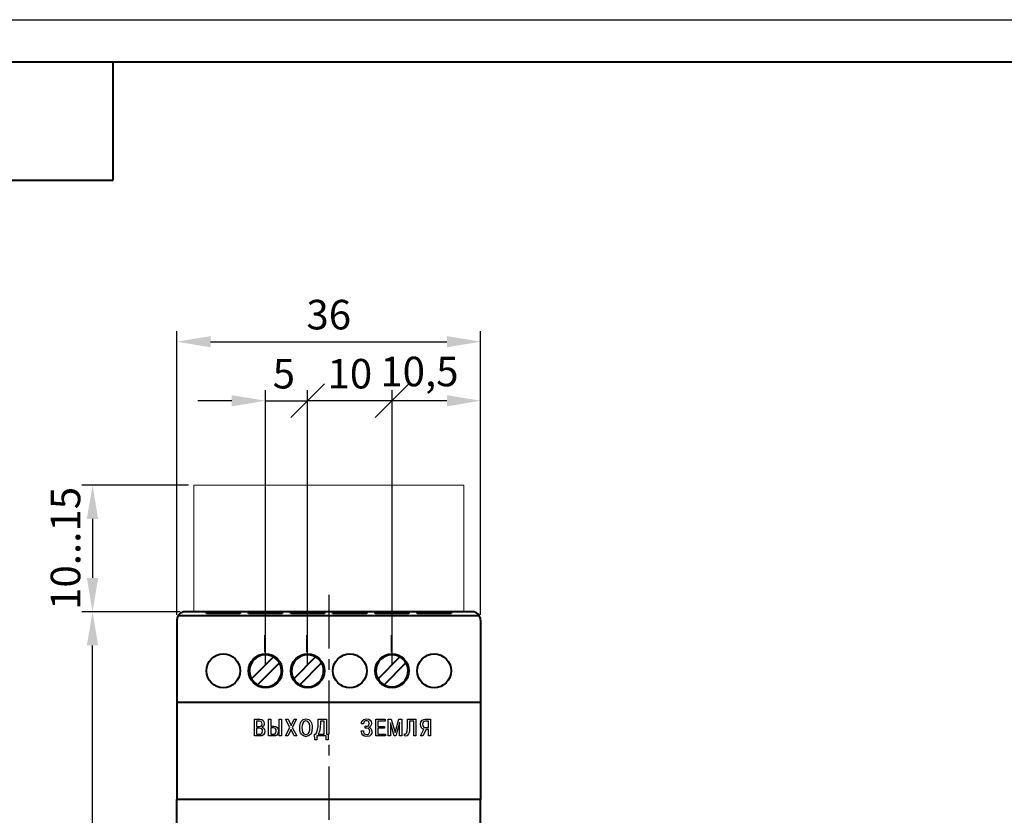
# Model space of a CAD drawing. Units: millimetres. Extents: x 2673 to 3093, y 1129 to 1426.
# Drawn here: x 2752 to 2869, y 1332 to 1426 of the extents above; entities that cross this region are included whole.
import ezdxf
from ezdxf.lldxf.tags import DXFTag

# ---------------------------------------------------------------- set-up
doc = ezdxf.new("R2010")
doc.units = ezdxf.units.MM
doc.linetypes.add('CENTER', pattern=[10.16, 6.35, -1.27, 1.27, -1.27])
doc.linetypes.add('K5LT_AXLED', pattern=[19.5, 15, -1.5, 1.5, -1.5])
for name, color, linetype, lineweight in [('help', 4, 'New Line1', 15), ('main', 5, 'Continuous', 40), ('size', 7, 'Continuous', 25), ('text', 7, 'Continuous', 25), ('ОСЕВЫЕ', 1, 'CENTER', 25), ('РАЗМЕРЫ', 7, 'Continuous', 25)]:
    doc.layers.add(name, color=color, linetype=linetype, lineweight=lineweight)
doc.layers.add('ФОРМАТ', color=7, linetype='Continuous')
doc.styles.add('GOST', font='GOST.shx', dxfattribs={"width": 0.8, "oblique": 15})
doc.styles.add('K5_TEXTSTYLE', font='win_eskd.shx', dxfattribs={"width": 0.8, "oblique": 15, "height": 3.5})
tags = doc.linetypes.add('New Line1', pattern=[0.8, 0.5, -0.3]).pattern_tags.tags
tags[6:7] = [DXFTag(74, 4), DXFTag(75, 0), DXFTag(340, '0'), DXFTag(46, 1.0), DXFTag(50, 0.0), DXFTag(44, 0.0), DXFTag(45, 0.0)]
tags[4:5] = [DXFTag(74, 4), DXFTag(75, 0), DXFTag(340, '0'), DXFTag(46, 1.0), DXFTag(50, 0.0), DXFTag(44, 0.0), DXFTag(45, 0.0)]
doc.dimstyles.new('ISO-25', dxfattribs={"dimtxt": 3.5, "dimasz": 4, "dimexe": 1.25, "dimexo": 0.625, "dimgap": 1, "dimtad": 1, "dimdec": 1, "dimlfac": -1, "dimrnd": 0.5, "dimtxsty": 'K5_TEXTSTYLE', "dimcen": 0, "dimadec": 0, "dimazin": 2, "dimtfac": 1, "dimtdec": 1, "dimtmove": 0, "dimatfit": 3, "dimfxl": 1, "dimlwd": -1, "dimarcsym": 2})

# ---------------------------------------------------------------- blocks, each defined once
blk = doc.blocks.new('_Oblique')
at = {"color": 0, "linetype": 'ByBlock', "lineweight": -2}
blk.add_line((-0.5, -0.5), (0.5, 0.5), dxfattribs=at)
blk = doc.blocks.new('*D17')
at = {"layer": 'Defpoints', "color": 0}
for p in [(2786.49, 1381.26), (2781.49, 1349.26), (2786.49, 1349.26)]:
    blk.add_point(p, dxfattribs=at)
at = {"layer": 'size', "color": 0, "linetype": 'ByBlock', "lineweight": -2}
for p, q in [((2781.49, 1349.88), (2781.49, 1382.51)), ((2786.49, 1349.88), (2786.49, 1382.51))]:
    blk.add_line(p, q, dxfattribs=at)
at = {"layer": 'size', "color": 0}
for p, q in [((2777.49, 1381.26), (2773.49, 1381.26)), ((2781.49, 1381.26), (2786.49, 1381.26))]:
    blk.add_line(p, q, dxfattribs=at)
blk.add_solid([(2777.49, 1380.59), (2777.49, 1381.92), (2781.49, 1381.26)], dxfattribs=at)
at = {"layer": 'size', "color": 0, "xscale": 4, "yscale": 4, "zscale": 4, "rotation": 180}
blk.add_blockref('_Oblique', (2786.49, 1381.26), dxfattribs=at)
at = {"layer": 'size', "color": 0, "linetype": 'K5LT_AXLED', "ltscale": 100, "insert": (2783.67, 1384.01), "char_height": 3.5, "attachment_point": 5, "style": 'GOST'}
blk.add_mtext('5', dxfattribs=at)
blk = doc.blocks.new('*D22')
at = {"layer": 'Defpoints', "color": 0}
for p in [(2760.99, 1356.26), (2771.99, 1356.26), (2771.99, 1266.26)]:
    blk.add_point(p, dxfattribs=at)
at = {"layer": 'size', "color": 0, "linetype": 'ByBlock', "lineweight": -2}
for p, q in [((2771.36, 1356.26), (2759.74, 1356.26)), ((2771.36, 1266.26), (2759.74, 1266.26))]:
    blk.add_line(p, q, dxfattribs=at)
at = {"layer": 'size', "color": 0}
blk.add_line((2760.99, 1270.26), (2760.99, 1352.26), dxfattribs=at)
for points in [[(2761.66, 1352.26), (2760.32, 1352.26), (2760.99, 1356.26)], [(2760.32, 1270.26), (2761.66, 1270.26), (2760.99, 1266.26)]]:
    blk.add_solid(points, dxfattribs=at)
at = {"layer": 'size', "color": 0, "linetype": 'K5LT_AXLED', "ltscale": 100, "insert": (2758.24, 1311.26), "char_height": 3.5, "attachment_point": 5, "rotation": 90, "style": 'GOST'}
blk.add_mtext('90', dxfattribs=at)
blk = doc.blocks.new('*D24')
at = {"layer": 'Defpoints', "color": 0}
for p in [(2772.99, 1371.26), (2760.99, 1356.26), (2771.99, 1356.26)]:
    blk.add_point(p, dxfattribs=at)
at = {"layer": 'size', "color": 0, "linetype": 'ByBlock', "lineweight": -2}
for p, q in [((2772.36, 1371.26), (2759.74, 1371.26)), ((2771.36, 1356.26), (2759.74, 1356.26))]:
    blk.add_line(p, q, dxfattribs=at)
at = {"layer": 'size', "color": 0}
blk.add_line((2760.99, 1367.26), (2760.99, 1360.26), dxfattribs=at)
for points in [[(2761.66, 1367.26), (2760.32, 1367.26), (2760.99, 1371.26)], [(2760.32, 1360.26), (2761.66, 1360.26), (2760.99, 1356.26)]]:
    blk.add_solid(points, dxfattribs=at)
at = {"layer": 'size', "color": 0, "linetype": 'K5LT_AXLED', "ltscale": 100, "insert": (2758.24, 1363.76), "char_height": 3.5, "attachment_point": 5, "rotation": 90, "style": 'GOST'}
blk.add_mtext('10...15', dxfattribs=at)
blk = doc.blocks.new('*D26')
at = {"layer": 'Defpoints', "color": 0}
for p in [(2796.49, 1381.26), (2806.99, 1355.26), (2796.49, 1349.26)]:
    blk.add_point(p, dxfattribs=at)
at = {"layer": 'size', "color": 0, "linetype": 'ByBlock', "lineweight": -2}
for p, q in [((2796.49, 1349.88), (2796.49, 1382.51)), ((2806.99, 1355.88), (2806.99, 1382.51))]:
    blk.add_line(p, q, dxfattribs=at)
at = {"layer": 'size', "color": 0}
blk.add_line((2802.99, 1381.26), (2796.49, 1381.26), dxfattribs=at)
blk.add_solid([(2802.99, 1380.59), (2802.99, 1381.92), (2806.99, 1381.26)], dxfattribs=at)
at = {"layer": 'size', "color": 0, "xscale": 4, "yscale": 4, "zscale": 4, "rotation": 180}
blk.add_blockref('_Oblique', (2796.49, 1381.26), dxfattribs=at)
at = {"layer": 'size', "color": 0, "linetype": 'K5LT_AXLED', "ltscale": 100, "insert": (2799.74, 1384.27), "char_height": 3.5, "attachment_point": 5, "style": 'GOST'}
blk.add_mtext('10,5', dxfattribs=at)
blk = doc.blocks.new('*D27')
at = {"layer": 'Defpoints', "color": 0}
for p in [(2806.99, 1388.26), (2770.99, 1355.26), (2806.99, 1355.26)]:
    blk.add_point(p, dxfattribs=at)
at = {"layer": 'size', "color": 0, "lineweight": -2, "ltscale": 0.4}
for p, q in [((2770.99, 1355.88), (2770.99, 1389.51)), ((2806.99, 1355.88), (2806.99, 1389.51))]:
    blk.add_line(p, q, dxfattribs=at)
at = {"layer": 'size', "color": 0, "ltscale": 0.4}
blk.add_line((2774.99, 1388.26), (2802.99, 1388.26), dxfattribs=at)
at = {"layer": 'size', "color": 0}
for points in [[(2774.99, 1388.92), (2774.99, 1387.59), (2770.99, 1388.26)], [(2802.99, 1387.59), (2802.99, 1388.92), (2806.99, 1388.26)]]:
    blk.add_solid(points, dxfattribs=at)
at = {"layer": 'size', "color": 0, "linetype": 'K5LT_AXLED', "ltscale": 100, "insert": (2788.99, 1391.01), "char_height": 3.5, "attachment_point": 5, "style": 'GOST'}
blk.add_mtext('36', dxfattribs=at)
blk = doc.blocks.new('*D36')
at = {"layer": 'Defpoints', "color": 0}
for p in [(2786.49, 1381.26), (2786.49, 1349.26), (2796.49, 1349.26)]:
    blk.add_point(p, dxfattribs=at)
at = {"layer": 'РАЗМЕРЫ', "color": 0, "lineweight": -2}
for p, q in [((2786.49, 1349.88), (2786.49, 1382.51)), ((2796.49, 1349.88), (2796.49, 1382.51))]:
    blk.add_line(p, q, dxfattribs=at)
at = {"layer": 'РАЗМЕРЫ', "color": 0}
blk.add_line((2796.49, 1381.26), (2786.49, 1381.26), dxfattribs=at)
at = {"layer": 'РАЗМЕРЫ', "color": 0, "xscale": 4, "yscale": 4, "zscale": 4, "rotation": 180}
blk.add_blockref('_Oblique', (2786.49, 1381.26), dxfattribs=at)
at = {"layer": 'РАЗМЕРЫ', "color": 0, "xscale": 4, "yscale": 4, "zscale": 4}
blk.add_blockref('_Oblique', (2796.49, 1381.26), dxfattribs=at)
at = {"layer": 'РАЗМЕРЫ', "color": 0, "linetype": 'K5LT_AXLED', "ltscale": 100, "insert": (2791.49, 1384.01), "char_height": 3.5, "attachment_point": 5, "style": 'K5_TEXTSTYLE'}
blk.add_mtext('10', dxfattribs=at)

msp = doc.modelspace()

# ---------------------------------------------------------------- linework, layer by layer
at = {"layer": 'help', "ltscale": 5}
for p, q in [((2772.989, 1371.262), (2804.989, 1371.262)), ((2772.989, 1356.256), (2772.989, 1371.256)), ((2804.989, 1356.256), (2804.989, 1371.256))]:
    msp.add_line(p, q, dxfattribs=at)
at = {"layer": 'main'}
for p, q in [((2805.989, 1356.256), (2771.989, 1356.256)), ((2770.989, 1355.256), (2770.989, 1345.506)), ((2806.855, 1355.756), (2771.123, 1355.756)), ((2774.489, 1356.041), (2774.489, 1356.16)), ((2774.489, 1356.16), (2778.489, 1356.16)), ((2778.489, 1356.041), (2774.489, 1356.041)), ((2778.489, 1356.16), (2778.489, 1356.041)), ((2779.489, 1356.041), (2779.489, 1356.16)), ((2779.489, 1356.16), (2783.489, 1356.16)), ((2783.489, 1356.041), (2779.489, 1356.041)), ((2783.489, 1356.16), (2783.489, 1356.041)), ((2784.489, 1356.041), (2784.489, 1356.16)), ((2784.489, 1356.16), (2788.489, 1356.16)), ((2788.489, 1356.041), (2784.489, 1356.041)), ((2788.489, 1356.16), (2788.489, 1356.041)), ((2789.489, 1356.041), (2789.489, 1356.16)), ((2789.489, 1356.16), (2793.489, 1356.16)), ((2793.489, 1356.041), (2789.489, 1356.041)), ((2793.489, 1356.16), (2793.489, 1356.041)), ((2794.489, 1356.041), (2794.489, 1356.16)), ((2794.489, 1356.16), (2798.489, 1356.16)), ((2798.489, 1356.041), (2794.489, 1356.041)), ((2798.489, 1356.16), (2798.489, 1356.041)), ((2799.489, 1356.041), (2799.489, 1356.16)), ((2799.489, 1356.16), (2803.489, 1356.16)), ((2803.489, 1356.041), (2799.489, 1356.041)), ((2803.489, 1356.16), (2803.489, 1356.041)), ((2806.989, 1355.256), (2806.989, 1345.506)), ((2782.432, 1350.905), (2779.84, 1348.313)), ((2787.432, 1350.905), (2784.84, 1348.313)), ((2797.432, 1350.905), (2794.84, 1348.313)), ((2780.547, 1347.606), (2783.139, 1350.198)), ((2785.547, 1347.606), (2788.139, 1350.198)), ((2795.547, 1347.606), (2798.139, 1350.198)), ((2806.989, 1345.506), (2770.989, 1345.506)), ((2770.989, 1345.506), (2770.989, 1345.006)), ((2770.989, 1345.006), (2770.989, 1334.006)), ((2806.989, 1345.506), (2806.989, 1345.006)), ((2806.989, 1345.006), (2806.989, 1334.006)), ((2770.989, 1288.506), (2770.989, 1334.006)), ((2806.989, 1334.006), (2770.989, 1334.006)), ((2806.989, 1288.506), (2806.989, 1334.006))]:
    msp.add_line(p, q, dxfattribs=at)
for centre in [(2776.489, 1349.256), (2781.489, 1349.256), (2786.489, 1349.256), (2791.489, 1349.256), (2796.489, 1349.256), (2801.489, 1349.256)]:
    msp.add_circle(centre, 2, dxfattribs=at)
for centre, radius, start, end in [((2771.989, 1355.256), 1, 90, 180), ((2805.989, 1355.256), 1, 0, 90), ((2781.489, 1349.256), 1.9, 60.25752, 209.74248), ((2781.489, 1349.256), 1.9, 29.74248, 60.25752), ((2786.489, 1349.256), 1.9, 60.25752, 209.74248), ((2786.489, 1349.256), 1.9, 29.74248, 60.25752), ((2796.489, 1349.256), 1.9, 60.25752, 209.74248), ((2796.489, 1349.256), 1.9, 29.74248, 60.25752), ((2781.489, 1349.256), 1.9, 240.25752, 29.74248), ((2786.489, 1349.256), 1.9, 240.25752, 29.74248), ((2796.489, 1349.256), 1.9, 240.25752, 29.74248), ((2781.489, 1349.256), 1.9, 209.74248, 240.25752), ((2786.489, 1349.256), 1.9, 209.74248, 240.25752), ((2796.489, 1349.256), 1.9, 209.74248, 240.25752)]:
    msp.add_arc(centre, radius, start, end, dxfattribs=at)
at = {"layer": 'text'}
for points in [[(2781.413, 1351.468), (2781.413, 1351.468), (2781.413, 1353.468), (2781.413, 1353.468)], [(2786.412, 1351.468), (2786.412, 1351.468), (2786.412, 1353.468), (2786.412, 1353.468)], [(2796.412, 1351.468), (2796.412, 1351.468), (2796.412, 1353.468), (2796.412, 1353.468)]]:
    msp.add_open_spline(points, degree=3, dxfattribs=at)
for points, knots in [([(2780.181, 1343.508), (2780.181, 1343.508), (2780.181, 1341.533), (2780.181, 1341.533), (2780.181, 1341.533), (2780.181, 1341.533), (2780.813, 1341.533), (2780.813, 1341.533), (2780.813, 1341.533), (2781.219, 1341.533), (2781.4, 1341.733), (2781.4, 1342.083), (2781.4, 1342.083), (2781.4, 1342.436), (2781.185, 1342.546), (2781.044, 1342.571), (2781.044, 1342.571), (2781.044, 1342.571), (2781.044, 1342.585), (2781.044, 1342.585), (2781.044, 1342.585), (2781.233, 1342.633), (2781.338, 1342.811), (2781.338, 1343.006), (2781.338, 1343.006), (2781.338, 1343.302), (2781.177, 1343.508), (2780.835, 1343.508), (2780.835, 1343.508), (2780.835, 1343.508), (2780.181, 1343.508), (2780.181, 1343.508)], [0, 0, 0, 0, 0.125, 0.125, 0.125, 0.125, 0.25, 0.25, 0.25, 0.25, 0.375, 0.375, 0.375, 0.375, 0.5, 0.5, 0.5, 0.5, 0.625, 0.625, 0.625, 0.625, 0.75, 0.75, 0.75, 0.75, 0.875, 0.875, 0.875, 0.875, 1, 1, 1, 1]), ([(2782.111, 1343.508), (2782.111, 1343.508), (2781.86, 1343.508), (2781.86, 1343.508), (2781.86, 1343.508), (2781.86, 1343.508), (2781.86, 1341.533), (2781.86, 1341.533), (2781.86, 1341.533), (2781.86, 1341.533), (2782.492, 1341.533), (2782.492, 1341.533), (2782.492, 1341.533), (2782.72, 1341.533), (2783.025, 1341.631), (2783.025, 1342.111), (2783.025, 1342.111), (2783.025, 1342.486), (2782.825, 1342.704), (2782.492, 1342.704), (2782.492, 1342.704), (2782.492, 1342.704), (2782.111, 1342.704), (2782.111, 1342.704), (2782.111, 1342.704), (2782.111, 1342.704), (2782.111, 1343.508), (2782.111, 1343.508)], [0, 0, 0, 0, 0.1428571, 0.1428571, 0.1428571, 0.1428571, 0.2857143, 0.2857143, 0.2857143, 0.2857143, 0.4285714, 0.4285714, 0.4285714, 0.4285714, 0.5714286, 0.5714286, 0.5714286, 0.5714286, 0.7142857, 0.7142857, 0.7142857, 0.7142857, 0.8571429, 0.8571429, 0.8571429, 0.8571429, 1, 1, 1, 1]), ([(2783.132, 1343.508), (2783.132, 1343.508), (2783.132, 1341.533), (2783.132, 1341.533), (2783.132, 1341.533), (2783.132, 1341.533), (2783.384, 1341.533), (2783.384, 1341.533), (2783.384, 1341.533), (2783.384, 1341.533), (2783.384, 1343.508), (2783.384, 1343.508), (2783.384, 1343.508), (2783.384, 1343.508), (2783.132, 1343.508), (2783.132, 1343.508)], [0, 0, 0, 0, 0.25, 0.25, 0.25, 0.25, 0.5, 0.5, 0.5, 0.5, 0.75, 0.75, 0.75, 0.75, 1, 1, 1, 1]), ([(2784.526, 1342.777), (2784.526, 1342.777), (2784.171, 1343.508), (2784.171, 1343.508), (2784.171, 1343.508), (2784.171, 1343.508), (2783.874, 1343.508), (2783.874, 1343.508), (2783.874, 1343.508), (2783.874, 1343.508), (2784.374, 1342.543), (2784.374, 1342.543), (2784.374, 1342.543), (2784.374, 1342.543), (2783.849, 1341.533), (2783.849, 1341.533), (2783.849, 1341.533), (2783.849, 1341.533), (2784.151, 1341.533), (2784.151, 1341.533), (2784.151, 1341.533), (2784.151, 1341.533), (2784.524, 1342.309), (2784.524, 1342.309), (2784.524, 1342.309), (2784.524, 1342.309), (2784.893, 1341.533), (2784.893, 1341.533), (2784.893, 1341.533), (2784.893, 1341.533), (2785.195, 1341.533), (2785.195, 1341.533), (2785.195, 1341.533), (2785.195, 1341.533), (2784.668, 1342.549), (2784.668, 1342.549), (2784.668, 1342.549), (2784.668, 1342.549), (2785.161, 1343.508), (2785.161, 1343.508), (2785.161, 1343.508), (2785.161, 1343.508), (2784.888, 1343.508), (2784.888, 1343.508), (2784.888, 1343.508), (2784.888, 1343.508), (2784.526, 1342.777), (2784.526, 1342.777)], [0, 0, 0, 0, 0.0833333, 0.0833333, 0.0833333, 0.0833333, 0.1666667, 0.1666667, 0.1666667, 0.1666667, 0.25, 0.25, 0.25, 0.25, 0.3333333, 0.3333333, 0.3333333, 0.3333333, 0.4166667, 0.4166667, 0.4166667, 0.4166667, 0.5, 0.5, 0.5, 0.5, 0.5833333, 0.5833333, 0.5833333, 0.5833333, 0.6666667, 0.6666667, 0.6666667, 0.6666667, 0.75, 0.75, 0.75, 0.75, 0.8333333, 0.8333333, 0.8333333, 0.8333333, 0.9166667, 0.9166667, 0.9166667, 0.9166667, 1, 1, 1, 1]), ([(2785.548, 1342.52), (2785.548, 1341.493), (2786.169, 1341.473), (2786.287, 1341.473), (2786.287, 1341.473), (2786.406, 1341.473), (2787.027, 1341.493), (2787.027, 1342.52), (2787.027, 1342.52), (2787.027, 1343.079), (2786.812, 1343.567), (2786.287, 1343.567), (2786.287, 1343.567), (2785.762, 1343.567), (2785.548, 1343.079), (2785.548, 1342.52)], [0, 0, 0, 0, 0.25, 0.25, 0.25, 0.25, 0.5, 0.5, 0.5, 0.5, 0.75, 0.75, 0.75, 0.75, 1, 1, 1, 1]), ([(2787.322, 1341.755), (2787.322, 1341.755), (2787.339, 1341.086), (2787.339, 1341.086), (2787.339, 1341.086), (2787.339, 1341.086), (2787.566, 1341.086), (2787.566, 1341.086), (2787.566, 1341.086), (2787.566, 1341.086), (2787.566, 1341.533), (2787.566, 1341.533), (2787.566, 1341.533), (2787.566, 1341.533), (2788.686, 1341.533), (2788.686, 1341.533), (2788.686, 1341.533), (2788.686, 1341.533), (2788.686, 1341.086), (2788.686, 1341.086), (2788.686, 1341.086), (2788.686, 1341.086), (2788.912, 1341.086), (2788.912, 1341.086), (2788.912, 1341.086), (2788.912, 1341.086), (2788.929, 1341.755), (2788.929, 1341.755), (2788.929, 1341.755), (2788.929, 1341.755), (2788.711, 1341.755), (2788.711, 1341.755), (2788.711, 1341.755), (2788.711, 1341.755), (2788.711, 1343.508), (2788.711, 1343.508), (2788.711, 1343.508), (2788.711, 1343.508), (2787.743, 1343.508), (2787.743, 1343.508), (2787.743, 1343.508), (2787.743, 1343.508), (2787.743, 1343.102), (2787.743, 1343.102), (2787.743, 1343.102), (2787.743, 1342.478), (2787.642, 1342.083), (2787.464, 1341.755), (2787.464, 1341.755), (2787.464, 1341.755), (2787.322, 1341.755), (2787.322, 1341.755)], [0, 0, 0, 0, 0.0769231, 0.0769231, 0.0769231, 0.0769231, 0.1538462, 0.1538462, 0.1538462, 0.1538462, 0.2307692, 0.2307692, 0.2307692, 0.2307692, 0.3076923, 0.3076923, 0.3076923, 0.3076923, 0.3846154, 0.3846154, 0.3846154, 0.3846154, 0.4615385, 0.4615385, 0.4615385, 0.4615385, 0.5384615, 0.5384615, 0.5384615, 0.5384615, 0.6153846, 0.6153846, 0.6153846, 0.6153846, 0.6923077, 0.6923077, 0.6923077, 0.6923077, 0.7692308, 0.7692308, 0.7692308, 0.7692308, 0.8461538, 0.8461538, 0.8461538, 0.8461538, 0.9230769, 0.9230769, 0.9230769, 0.9230769, 1, 1, 1, 1]), ([(2792.848, 1342.139), (2792.876, 1341.674), (2793.105, 1341.473), (2793.514, 1341.473), (2793.514, 1341.473), (2793.991, 1341.473), (2794.107, 1341.801), (2794.107, 1342.063), (2794.107, 1342.063), (2794.107, 1342.405), (2793.926, 1342.534), (2793.751, 1342.577), (2793.751, 1342.577), (2793.751, 1342.577), (2793.751, 1342.588), (2793.751, 1342.588), (2793.751, 1342.588), (2793.895, 1342.625), (2794.047, 1342.746), (2794.047, 1343.014), (2794.047, 1343.014), (2794.047, 1343.322), (2793.881, 1343.567), (2793.486, 1343.567), (2793.486, 1343.567), (2792.927, 1343.567), (2792.876, 1343.121), (2792.873, 1342.961), (2792.873, 1342.961), (2792.873, 1342.961), (2793.125, 1342.961), (2793.125, 1342.961), (2793.125, 1342.961), (2793.144, 1343.299), (2793.331, 1343.344), (2793.469, 1343.344), (2793.469, 1343.344), (2793.539, 1343.344), (2793.791, 1343.339), (2793.791, 1342.997), (2793.791, 1342.997), (2793.791, 1342.695), (2793.565, 1342.684), (2793.486, 1342.684), (2793.486, 1342.684), (2793.486, 1342.684), (2793.311, 1342.684), (2793.311, 1342.684), (2793.311, 1342.684), (2793.311, 1342.684), (2793.311, 1342.461), (2793.311, 1342.461), (2793.311, 1342.461), (2793.311, 1342.461), (2793.503, 1342.461), (2793.503, 1342.461), (2793.503, 1342.461), (2793.805, 1342.461), (2793.85, 1342.249), (2793.85, 1342.088), (2793.85, 1342.088), (2793.85, 1341.854), (2793.731, 1341.696), (2793.5, 1341.696), (2793.5, 1341.696), (2793.173, 1341.696), (2793.102, 1341.95), (2793.099, 1342.139), (2793.099, 1342.139), (2793.099, 1342.139), (2792.848, 1342.139), (2792.848, 1342.139)], [0, 0, 0, 0, 0.0555556, 0.0555556, 0.0555556, 0.0555556, 0.1111111, 0.1111111, 0.1111111, 0.1111111, 0.1666667, 0.1666667, 0.1666667, 0.1666667, 0.2222222, 0.2222222, 0.2222222, 0.2222222, 0.2777778, 0.2777778, 0.2777778, 0.2777778, 0.3333333, 0.3333333, 0.3333333, 0.3333333, 0.3888889, 0.3888889, 0.3888889, 0.3888889, 0.4444444, 0.4444444, 0.4444444, 0.4444444, 0.5, 0.5, 0.5, 0.5, 0.5555556, 0.5555556, 0.5555556, 0.5555556, 0.6111111, 0.6111111, 0.6111111, 0.6111111, 0.6666667, 0.6666667, 0.6666667, 0.6666667, 0.7222222, 0.7222222, 0.7222222, 0.7222222, 0.7777778, 0.7777778, 0.7777778, 0.7777778, 0.8333333, 0.8333333, 0.8333333, 0.8333333, 0.8888889, 0.8888889, 0.8888889, 0.8888889, 0.9444444, 0.9444444, 0.9444444, 0.9444444, 1, 1, 1, 1]), ([(2794.818, 1342.664), (2794.818, 1342.664), (2794.818, 1343.285), (2794.818, 1343.285), (2794.818, 1343.285), (2794.818, 1343.285), (2795.684, 1343.285), (2795.684, 1343.285), (2795.684, 1343.285), (2795.684, 1343.285), (2795.684, 1343.508), (2795.684, 1343.508), (2795.684, 1343.508), (2795.684, 1343.508), (2794.566, 1343.508), (2794.566, 1343.508), (2794.566, 1343.508), (2794.566, 1343.508), (2794.566, 1341.533), (2794.566, 1341.533), (2794.566, 1341.533), (2794.566, 1341.533), (2795.709, 1341.533), (2795.709, 1341.533), (2795.709, 1341.533), (2795.709, 1341.533), (2795.709, 1341.755), (2795.709, 1341.755), (2795.709, 1341.755), (2795.709, 1341.755), (2794.818, 1341.755), (2794.818, 1341.755), (2794.818, 1341.755), (2794.818, 1341.755), (2794.818, 1342.441), (2794.818, 1342.441), (2794.818, 1342.441), (2794.818, 1342.441), (2795.605, 1342.441), (2795.605, 1342.441), (2795.605, 1342.441), (2795.605, 1342.441), (2795.605, 1342.664), (2795.605, 1342.664), (2795.605, 1342.664), (2795.605, 1342.664), (2794.818, 1342.664), (2794.818, 1342.664)], [0, 0, 0, 0, 0.0833333, 0.0833333, 0.0833333, 0.0833333, 0.1666667, 0.1666667, 0.1666667, 0.1666667, 0.25, 0.25, 0.25, 0.25, 0.3333333, 0.3333333, 0.3333333, 0.3333333, 0.4166667, 0.4166667, 0.4166667, 0.4166667, 0.5, 0.5, 0.5, 0.5, 0.5833333, 0.5833333, 0.5833333, 0.5833333, 0.6666667, 0.6666667, 0.6666667, 0.6666667, 0.75, 0.75, 0.75, 0.75, 0.8333333, 0.8333333, 0.8333333, 0.8333333, 0.9166667, 0.9166667, 0.9166667, 0.9166667, 1, 1, 1, 1]), ([(2796.745, 1341.533), (2796.745, 1341.533), (2796.954, 1341.533), (2796.954, 1341.533), (2796.954, 1341.533), (2796.954, 1341.533), (2797.394, 1343.073), (2797.394, 1343.073), (2797.394, 1343.073), (2797.394, 1343.073), (2797.402, 1343.073), (2797.402, 1343.073), (2797.402, 1343.073), (2797.402, 1343.073), (2797.394, 1342.966), (2797.394, 1342.966), (2797.394, 1342.966), (2797.394, 1342.966), (2797.394, 1341.533), (2797.394, 1341.533), (2797.394, 1341.533), (2797.394, 1341.533), (2797.645, 1341.533), (2797.645, 1341.533), (2797.645, 1341.533), (2797.645, 1341.533), (2797.645, 1343.508), (2797.645, 1343.508), (2797.645, 1343.508), (2797.645, 1343.508), (2797.295, 1343.508), (2797.295, 1343.508), (2797.295, 1343.508), (2797.295, 1343.508), (2796.849, 1341.936), (2796.849, 1341.936), (2796.849, 1341.936), (2796.849, 1341.936), (2796.403, 1343.508), (2796.403, 1343.508), (2796.403, 1343.508), (2796.403, 1343.508), (2796.053, 1343.508), (2796.053, 1343.508), (2796.053, 1343.508), (2796.053, 1343.508), (2796.053, 1341.533), (2796.053, 1341.533), (2796.053, 1341.533), (2796.053, 1341.533), (2796.305, 1341.533), (2796.305, 1341.533), (2796.305, 1341.533), (2796.305, 1341.533), (2796.305, 1342.966), (2796.305, 1342.966), (2796.305, 1342.966), (2796.305, 1342.966), (2796.296, 1343.073), (2796.296, 1343.073), (2796.296, 1343.073), (2796.296, 1343.073), (2796.305, 1343.073), (2796.305, 1343.073), (2796.305, 1343.073), (2796.305, 1343.073), (2796.745, 1341.533), (2796.745, 1341.533)], [0, 0, 0, 0, 0.0588235, 0.0588235, 0.0588235, 0.0588235, 0.1176471, 0.1176471, 0.1176471, 0.1176471, 0.1764706, 0.1764706, 0.1764706, 0.1764706, 0.2352941, 0.2352941, 0.2352941, 0.2352941, 0.2941176, 0.2941176, 0.2941176, 0.2941176, 0.3529412, 0.3529412, 0.3529412, 0.3529412, 0.4117647, 0.4117647, 0.4117647, 0.4117647, 0.4705882, 0.4705882, 0.4705882, 0.4705882, 0.5294118, 0.5294118, 0.5294118, 0.5294118, 0.5882353, 0.5882353, 0.5882353, 0.5882353, 0.6470588, 0.6470588, 0.6470588, 0.6470588, 0.7058824, 0.7058824, 0.7058824, 0.7058824, 0.7647059, 0.7647059, 0.7647059, 0.7647059, 0.8235294, 0.8235294, 0.8235294, 0.8235294, 0.8823529, 0.8823529, 0.8823529, 0.8823529, 0.9411765, 0.9411765, 0.9411765, 0.9411765, 1, 1, 1, 1]), ([(2797.978, 1341.535), (2798.469, 1341.425), (2798.582, 1341.981), (2798.582, 1342.602), (2798.582, 1342.602), (2798.582, 1342.602), (2798.582, 1343.285), (2798.582, 1343.285), (2798.582, 1343.285), (2798.582, 1343.285), (2799.073, 1343.285), (2799.073, 1343.285), (2799.073, 1343.285), (2799.073, 1343.285), (2799.073, 1341.533), (2799.073, 1341.533), (2799.073, 1341.533), (2799.073, 1341.533), (2799.324, 1341.533), (2799.324, 1341.533), (2799.324, 1341.533), (2799.324, 1341.533), (2799.324, 1343.508), (2799.324, 1343.508), (2799.324, 1343.508), (2799.324, 1343.508), (2798.331, 1343.508), (2798.331, 1343.508), (2798.331, 1343.508), (2798.331, 1343.508), (2798.331, 1342.659), (2798.331, 1342.659), (2798.331, 1342.659), (2798.331, 1341.77), (2798.111, 1341.716), (2797.978, 1341.772), (2797.978, 1341.772), (2797.978, 1341.772), (2797.978, 1341.535), (2797.978, 1341.535)], [0, 0, 0, 0, 0.1, 0.1, 0.1, 0.1, 0.2, 0.2, 0.2, 0.2, 0.3, 0.3, 0.3, 0.3, 0.4, 0.4, 0.4, 0.4, 0.5, 0.5, 0.5, 0.5, 0.6, 0.6, 0.6, 0.6, 0.7, 0.7, 0.7, 0.7, 0.8, 0.8, 0.8, 0.8, 0.9, 0.9, 0.9, 0.9, 1, 1, 1, 1]), ([(2800.817, 1342.317), (2800.817, 1342.317), (2800.817, 1341.533), (2800.817, 1341.533), (2800.817, 1341.533), (2800.817, 1341.533), (2801.068, 1341.533), (2801.068, 1341.533), (2801.068, 1341.533), (2801.068, 1341.533), (2801.068, 1343.508), (2801.068, 1343.508), (2801.068, 1343.508), (2801.068, 1343.508), (2800.43, 1343.508), (2800.43, 1343.508), (2800.43, 1343.508), (2800.202, 1343.508), (2799.86, 1343.435), (2799.86, 1342.918), (2799.86, 1342.918), (2799.86, 1342.56), (2800.052, 1342.379), (2800.272, 1342.345), (2800.272, 1342.345), (2800.272, 1342.345), (2799.863, 1341.533), (2799.863, 1341.533), (2799.863, 1341.533), (2799.863, 1341.533), (2800.157, 1341.533), (2800.157, 1341.533), (2800.157, 1341.533), (2800.157, 1341.533), (2800.523, 1342.317), (2800.523, 1342.317), (2800.523, 1342.317), (2800.523, 1342.317), (2800.817, 1342.317), (2800.817, 1342.317)], [0, 0, 0, 0, 0.1, 0.1, 0.1, 0.1, 0.2, 0.2, 0.2, 0.2, 0.3, 0.3, 0.3, 0.3, 0.4, 0.4, 0.4, 0.4, 0.5, 0.5, 0.5, 0.5, 0.6, 0.6, 0.6, 0.6, 0.7, 0.7, 0.7, 0.7, 0.8, 0.8, 0.8, 0.8, 0.9, 0.9, 0.9, 0.9, 1, 1, 1, 1]), ([(2780.432, 1343.285), (2780.432, 1343.285), (2780.79, 1343.285), (2780.79, 1343.285), (2780.79, 1343.285), (2781.039, 1343.285), (2781.081, 1343.113), (2781.081, 1342.977), (2781.081, 1342.977), (2781.081, 1342.78), (2780.991, 1342.67), (2780.782, 1342.67), (2780.782, 1342.67), (2780.782, 1342.67), (2780.432, 1342.67), (2780.432, 1342.67), (2780.432, 1342.67), (2780.432, 1342.67), (2780.432, 1343.285), (2780.432, 1343.285)], [0, 0, 0, 0, 0.2, 0.2, 0.2, 0.2, 0.4, 0.4, 0.4, 0.4, 0.6, 0.6, 0.6, 0.6, 0.8, 0.8, 0.8, 0.8, 1, 1, 1, 1]), ([(2780.432, 1342.447), (2780.432, 1342.447), (2780.796, 1342.447), (2780.796, 1342.447), (2780.796, 1342.447), (2781.036, 1342.447), (2781.146, 1342.348), (2781.146, 1342.105), (2781.146, 1342.105), (2781.146, 1341.787), (2780.945, 1341.755), (2780.796, 1341.755), (2780.796, 1341.755), (2780.796, 1341.755), (2780.432, 1341.755), (2780.432, 1341.755), (2780.432, 1341.755), (2780.432, 1341.755), (2780.432, 1342.447), (2780.432, 1342.447)], [0, 0, 0, 0, 0.2, 0.2, 0.2, 0.2, 0.4, 0.4, 0.4, 0.4, 0.6, 0.6, 0.6, 0.6, 0.8, 0.8, 0.8, 0.8, 1, 1, 1, 1]), ([(2782.111, 1342.481), (2782.111, 1342.481), (2782.441, 1342.481), (2782.441, 1342.481), (2782.441, 1342.481), (2782.653, 1342.481), (2782.771, 1342.348), (2782.771, 1342.12), (2782.771, 1342.12), (2782.771, 1341.772), (2782.537, 1341.755), (2782.461, 1341.755), (2782.461, 1341.755), (2782.461, 1341.755), (2782.111, 1341.755), (2782.111, 1341.755), (2782.111, 1341.755), (2782.111, 1341.755), (2782.111, 1342.481), (2782.111, 1342.481)], [0, 0, 0, 0, 0.2, 0.2, 0.2, 0.2, 0.4, 0.4, 0.4, 0.4, 0.6, 0.6, 0.6, 0.6, 0.8, 0.8, 0.8, 0.8, 1, 1, 1, 1]), ([(2785.81, 1342.52), (2785.81, 1342.865), (2785.901, 1343.344), (2786.287, 1343.344), (2786.287, 1343.344), (2786.674, 1343.344), (2786.764, 1342.865), (2786.764, 1342.52), (2786.764, 1342.52), (2786.764, 1342.207), (2786.691, 1341.696), (2786.287, 1341.696), (2786.287, 1341.696), (2785.884, 1341.696), (2785.81, 1342.207), (2785.81, 1342.52)], [0, 0, 0, 0, 0.25, 0.25, 0.25, 0.25, 0.5, 0.5, 0.5, 0.5, 0.75, 0.75, 0.75, 0.75, 1, 1, 1, 1]), ([(2787.743, 1341.755), (2787.876, 1342.004), (2787.994, 1342.365), (2787.994, 1343.04), (2787.994, 1343.04), (2787.994, 1343.04), (2787.994, 1343.285), (2787.994, 1343.285), (2787.994, 1343.285), (2787.994, 1343.285), (2788.46, 1343.285), (2788.46, 1343.285), (2788.46, 1343.285), (2788.46, 1343.285), (2788.46, 1341.755), (2788.46, 1341.755), (2788.46, 1341.755), (2788.46, 1341.755), (2787.743, 1341.755), (2787.743, 1341.755)], [0, 0, 0, 0, 0.2, 0.2, 0.2, 0.2, 0.4, 0.4, 0.4, 0.4, 0.6, 0.6, 0.6, 0.6, 0.8, 0.8, 0.8, 0.8, 1, 1, 1, 1]), ([(2800.817, 1343.285), (2800.817, 1343.285), (2800.817, 1342.54), (2800.817, 1342.54), (2800.817, 1342.54), (2800.817, 1342.54), (2800.475, 1342.54), (2800.475, 1342.54), (2800.475, 1342.54), (2800.278, 1342.54), (2800.114, 1342.628), (2800.114, 1342.915), (2800.114, 1342.915), (2800.114, 1343.113), (2800.213, 1343.285), (2800.447, 1343.285), (2800.447, 1343.285), (2800.447, 1343.285), (2800.817, 1343.285), (2800.817, 1343.285)], [0, 0, 0, 0, 0.2, 0.2, 0.2, 0.2, 0.4, 0.4, 0.4, 0.4, 0.6, 0.6, 0.6, 0.6, 0.8, 0.8, 0.8, 0.8, 1, 1, 1, 1])]:
    msp.add_open_spline(points, degree=3, knots=knots, dxfattribs=at)
at = {"layer": 'ОСЕВЫЕ'}
msp.add_line((2788.989, 1358.256), (2788.989, 1261.256), dxfattribs=at)
at = {"layer": 'ФОРМАТ', "linetype": 'ByBlock', "ltscale": 5}
msp.add_line((2673.45, 1426.414), (3093.45, 1426.414), dxfattribs=at)
at = {"layer": 'ФОРМАТ', "linetype": 'ByBlock', "lineweight": 40, "ltscale": 5}
msp.add_line((2681.45, 1421.414), (3088.45, 1421.414), dxfattribs=at)
at = {"layer": 'ФОРМАТ', "linetype": 'Continuous', "lineweight": 40}
for p, q in [((2763.45, 1407.414), (2763.45, 1421.414)), ((2693.45, 1407.414), (2763.45, 1407.414))]:
    msp.add_line(p, q, dxfattribs=at)

# ---------------------------------------------------------------- dimensions: what is measured, and where the dimension line sits
at = {"layer": 'size', "ltscale": 0.4}
dim = msp.add_linear_dim(base=(2806.989, 1388.256), p1=(2770.989, 1355.256), p2=(2806.989, 1355.256), dimstyle='ISO-25', override={"dimtxsty": 'GOST'}, dxfattribs=at)
dim.commit()
dim.dimension.update_dxf_attribs({"geometry": '*D27', "text_midpoint": (2788.989, 1391.006)})
at = {"layer": 'size', "linetype": 'ByBlock'}
dim = msp.add_linear_dim(base=(2796.489, 1381.256), p1=(2806.989, 1355.256), p2=(2796.489, 1349.256), dimstyle='ISO-25', override={"dimtxsty": 'GOST', "dimblk2": 'Oblique', "dimsah": 1}, dxfattribs=at)
dim.commit()
dim.dimension.update_dxf_attribs({"geometry": '*D26', "text_midpoint": (2799.739, 1384.268)})
dim = msp.add_linear_dim(base=(2786.489, 1381.256), p1=(2781.489, 1349.256), p2=(2786.489, 1349.256), dimstyle='ISO-25', override={"dimtih": 0, "dimtxsty": 'GOST', "dimblk2": 'Oblique', "dimsah": 1, "dimtmove": 0}, dxfattribs=at)
dim.commit()
dim.dimension.update_dxf_attribs({"geometry": '*D17', "text_midpoint": (2783.672, 1381.256), "dimtype": 160})
dim = msp.add_linear_dim(base=(2760.989, 1356.256), p1=(2772.989, 1371.256), p2=(2771.989, 1356.256), angle=90, text='10...<>', dimstyle='ISO-25', override={"dimtxsty": 'GOST'}, dxfattribs=at)
dim.commit()
dim.dimension.update_dxf_attribs({"geometry": '*D24', "text_midpoint": (2758.239, 1363.756)})
dim = msp.add_linear_dim(base=(2760.989, 1356.256), p1=(2771.989, 1266.256), p2=(2771.989, 1356.256), angle=90, dimstyle='ISO-25', override={"dimtxsty": 'GOST'}, dxfattribs=at)
dim.commit()
dim.dimension.update_dxf_attribs({"geometry": '*D22', "text_midpoint": (2758.239, 1311.256)})
at = {"layer": 'РАЗМЕРЫ'}
dim = msp.add_linear_dim(base=(2786.489, 1381.256), p1=(2796.489, 1349.256), p2=(2786.489, 1349.256), dimstyle='ISO-25', override={"dimlfac": 1, "dimtxsty": 'K5_TEXTSTYLE', "dimblk1": 'Oblique', "dimblk2": 'Oblique', "dimsah": 1, "dimtolj": 0}, dxfattribs=at)
dim.commit()
dim.dimension.update_dxf_attribs({"geometry": '*D36', "text_midpoint": (2791.489, 1384.006)})

doc.saveas('drawing.dxf')
